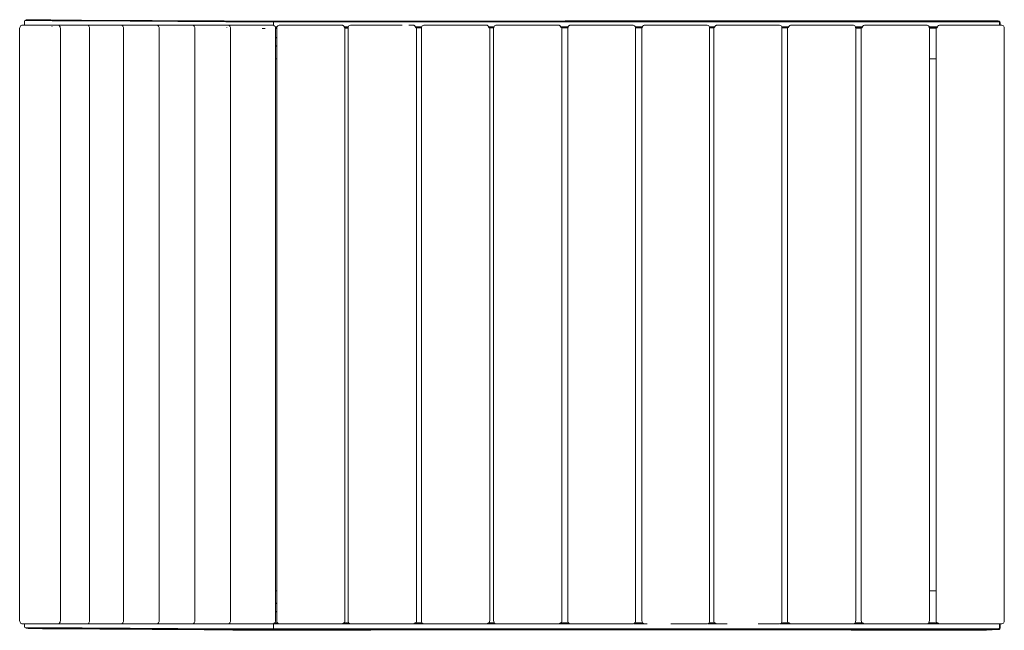
# Model space of a CAD drawing. Units: millimetres. Extents: x -17297 to -15836, y -2515 to -1609.
import ezdxf

# ---------------------------------------------------------------- set-up
doc = ezdxf.new("R2010")
doc.units = ezdxf.units.MM
doc.header["$MEASUREMENT"] = 0
doc.layers.add('Чертеж и Рисунок_Ном._пера__7', color=7, linetype='Continuous', lineweight=15)

msp = doc.modelspace()

# ---------------------------------------------------------------- linework, layer by layer
at = {"layer": 'Чертеж и Рисунок_Ном._пера__7', "color": 7, "linetype": 'Continuous', "lineweight": 15}
for points in [[(-17296.7, -1621.9), (-17296.5, -1620.5)], [(-17296.5, -1620.5), (-17296.1, -1619.4)], [(-17295.5, -1618.4), (-17296.1, -1619.4)], [(-17295.3, -1618.2), (-17295.5, -1618.4)], [(-17294.5, -1617.6), (-17295.3, -1618.2)], [(-17293.4, -1617.2), (-17294.5, -1617.6)], [(-17292.9, -1617), (-17293.4, -1617.2)], [(-17291.5, -1616.9), (-17292.9, -1617)], [(-17291.5, -1616.9), (-17277.7, -1616.9)], [(-17289.5, -1611.8), (-17288.9, -1610.2)], [(-17289.5, -1611.8), (-17289.5, -1616.1)], [(-17289.5, -1616.1), (-17289.2, -1616.9)], [(-17288.9, -1610.2), (-17287.1, -1609.3)], [(-17288.9, -1610.2), (-17248.3, -1610.5)], [(-17284.1, -1609), (-17287.1, -1609.3)], [(-17287.1, -1609.3), (-17249.1, -1609.5)], [(-17284.1, -1609), (-17250.6, -1609.2)], [(-17277.7, -1616.9), (-17241.5, -1616.9)], [(-17250.6, -1609.2), (-17206.3, -1609.5)], [(-17249.1, -1609.5), (-17204.9, -1609.8)], [(-17248.3, -1619.1), (-17249, -1619.2)], [(-17248.3, -1610.5), (-17204, -1610.8)], [(-17244.6, -1616.9), (-17234.3, -1616.9)], [(-17241.5, -1616.9), (-17240.1, -1617)], [(-17240.1, -1617), (-17239.6, -1617.2)], [(-17239.6, -1617.2), (-17238.5, -1617.6)], [(-17237.6, -1618.2), (-17238.5, -1617.6)], [(-17237.6, -1618.2), (-17237.4, -1618.4)], [(-17236.8, -1619.4), (-17237.4, -1618.4)], [(-17236.5, -1620.5), (-17236.8, -1619.4)], [(-17236.3, -1621.9), (-17236.5, -1620.5)], [(-17234.3, -1616.9), (-17198.1, -1616.9)], [(-17206.3, -1609.5), (-16993.2, -1610.7)], [(-17204.9, -1609.8), (-16991.9, -1611.1)], [(-17204, -1610.8), (-16991.1, -1612)], [(-17199.8, -1616.9), (-17191.2, -1616.9)], [(-17198.1, -1616.9), (-17196.7, -1617)], [(-17196.7, -1617), (-17196.1, -1617.2)], [(-17196.1, -1617.2), (-17195.1, -1617.6)], [(-17194.2, -1618.2), (-17195.1, -1617.6)], [(-17194.2, -1618.2), (-17194, -1618.4)], [(-17194, -1618.4), (-17193.4, -1619.4)], [(-17193, -1620.5), (-17193.4, -1619.4)], [(-17192.9, -1621.9), (-17193, -1620.5)], [(-17191.2, -1616.9), (-17147.9, -1616.9)], [(-17147.9, -1616.9), (-17146.6, -1617)], [(-17146.5, -1616.9), (-17147, -1617)], [(-17147, -1617), (-17147, -1617)], [(-17146.6, -1617), (-17145.9, -1617.2)], [(-17146.5, -1616.9), (-17138.3, -1616.9)], [(-17145.9, -1617.2), (-17144.9, -1617.6)], [(-17143.8, -1618.4), (-17144.9, -1617.6)], [(-17143.8, -1618.4), (-17143.2, -1619.4)], [(-17142.9, -1620.5), (-17143.2, -1619.4)], [(-17142.7, -1621.9), (-17142.9, -1620.5)], [(-17138.3, -1616.9), (-17095, -1616.9)], [(-17095, -1616.9), (-17093.6, -1617)], [(-17093.8, -1616.9), (-17093.9, -1617)], [(-17093.3, -1616.9), (-17093.8, -1616.9)], [(-17093.6, -1617), (-17093, -1617.2)], [(-17093.3, -1616.9), (-17085.4, -1616.9)], [(-17093, -1617.2), (-17092, -1617.6)], [(-17090.9, -1618.4), (-17092, -1617.6)], [(-17090.9, -1618.4), (-17090.3, -1619.4)], [(-17089.9, -1620.5), (-17090.3, -1619.4)], [(-17089.7, -1621.9), (-17089.9, -1620.5)], [(-17085.4, -1616.9), (-17042, -1616.9)], [(-17042, -1616.9), (-17040.7, -1617)], [(-17040.6, -1616.9), (-17040.8, -1617)], [(-17040.7, -1617), (-17040.1, -1617.2)], [(-17040.1, -1616.9), (-17040.6, -1616.9)], [(-17040.1, -1616.9), (-17032.4, -1616.9)], [(-17040.1, -1617.2), (-17039, -1617.6)], [(-17037.9, -1618.4), (-17039, -1617.6)], [(-17037.9, -1618.4), (-17037.3, -1619.4)], [(-17037, -1620.5), (-17037.3, -1619.4)], [(-17036.8, -1621.9), (-17037, -1620.5)], [(-17032.4, -1616.9), (-16989.1, -1616.9)], [(-16993.2, -1610.7), (-16921.5, -1611)], [(-16991.9, -1611.1), (-16920.8, -1611.3)], [(-16991.1, -1612), (-16920.4, -1612.3)], [(-16989.3, -1620.3), (-16989.4, -1620.4)], [(-16989.1, -1616.9), (-16987.8, -1617)], [(-16987.8, -1617), (-16987.1, -1617.2)], [(-16987.1, -1617.2), (-16986.1, -1617.6)], [(-16986.8, -1617.3), (-16986.7, -1617.2)], [(-16986.7, -1617.2), (-16986.3, -1617)], [(-16985.8, -1616.9), (-16986.3, -1617)], [(-16985, -1618.4), (-16986.1, -1617.6)], [(-16985.3, -1616.9), (-16985.8, -1616.9)], [(-16985.3, -1616.9), (-16979, -1616.9)], [(-16985, -1618.4), (-16984.4, -1619.4)], [(-16984, -1620.5), (-16984.4, -1619.4)], [(-16983.9, -1621.9), (-16984, -1620.5)], [(-16979, -1616.9), (-16922.6, -1616.9)], [(-16922.6, -1616.9), (-16921.5, -1617)], [(-16921.5, -1611), (-16810.9, -1611)], [(-16921.5, -1617), (-16920.6, -1617.2)], [(-16920.8, -1611.3), (-16811.1, -1611.3)], [(-16920.4, -1612.3), (-16920.8, -1611.3)], [(-16920.6, -1617.2), (-16919.7, -1617.6)], [(-16920.4, -1612.3), (-16811.2, -1612.2)], [(-16920.3, -1613.9), (-16920.4, -1612.3)], [(-16920.3, -1613.9), (-16920.3, -1617.3)], [(-16919.7, -1617.6), (-16919.1, -1617.9)], [(-16918.5, -1618.4), (-16919.1, -1617.9)], [(-16918.5, -1618.4), (-16918.2, -1618.7)], [(-16917.8, -1619.6), (-16918.2, -1618.7)], [(-16917.5, -1620.7), (-16917.8, -1619.6)], [(-16917.7, -1619.7), (-16914.9, -1619.7)], [(-16917.5, -1620.7), (-16915.1, -1620.7)], [(-16917.4, -1621.9), (-16917.5, -1620.7)], [(-16915.3, -1621.9), (-16915.1, -1620.3)], [(-16915.1, -1620.3), (-16914.7, -1619.1)], [(-16914, -1618.1), (-16914.7, -1619.1)], [(-16914, -1618.1), (-16913, -1617.4)], [(-16911.8, -1617), (-16913, -1617.4)], [(-16910.3, -1616.9), (-16911.8, -1617)], [(-16910.3, -1616.9), (-16820.5, -1616.9)], [(-16820, -1616.9), (-16820.5, -1616.9)], [(-16819.2, -1616.9), (-16820, -1616.9)], [(-16819.2, -1616.9), (-16818.5, -1617)], [(-16817.8, -1617.2), (-16818.5, -1617)], [(-16817.8, -1617.2), (-16817.2, -1617.4)], [(-16816.7, -1617.8), (-16817.2, -1617.4)], [(-16816.7, -1617.8), (-16816.3, -1618.1)], [(-16815.9, -1618.6), (-16816.3, -1618.1)], [(-16816.3, -1618.1), (-16816.3, -1618.1)], [(-16815.9, -1618.6), (-16815.6, -1619.1)], [(-16815.4, -1619.7), (-16815.6, -1619.1)], [(-16815.4, -1619.7), (-16815.4, -1619.7)], [(-16815.3, -1619.8), (-16815.4, -1619.7)], [(-16815.4, -1619.7), (-16811.2, -1619.7)], [(-16815.3, -1619.8), (-16815.1, -1620.3)], [(-16815.1, -1620.6), (-16815.1, -1620.3)], [(-16815.1, -1620.7), (-16815.1, -1620.6)], [(-16814.9, -1620.9), (-16815.1, -1620.7)], [(-16815.1, -1620.7), (-16811.1, -1620.7)], [(-16811.2, -1612.2), (-16488.1, -1612.1)], [(-16811.2, -1619.7), (-16809.1, -1619.7)], [(-16811.1, -1611.3), (-16488, -1611.1)], [(-16811.1, -1620.7), (-16809.4, -1620.7)], [(-16810.9, -1611), (-16487.9, -1610.8)], [(-16809.5, -1621.9), (-16809.4, -1620.4)], [(-16809.4, -1620.4), (-16809, -1619.2)], [(-16808.3, -1618.2), (-16809, -1619.2)], [(-16808.3, -1618.2), (-16807.2, -1617.4)], [(-16806, -1617), (-16807.2, -1617.4)], [(-16804.5, -1616.9), (-16806, -1617)], [(-16803.3, -1616.9), (-16804.5, -1616.9)], [(-16759.4, -1616.9), (-16803.3, -1616.9)], [(-16759.4, -1616.9), (-16729.6, -1616.9)], [(-16719.3, -1616.9), (-16714.4, -1616.9)], [(-16713.7, -1616.9), (-16714.4, -1616.9)], [(-16713.7, -1616.9), (-16712.9, -1617)], [(-16712.3, -1617.2), (-16712.9, -1617)], [(-16712.3, -1617.2), (-16711.7, -1617.4)], [(-16711.2, -1617.8), (-16711.7, -1617.4)], [(-16711.2, -1617.8), (-16710.8, -1618.1)], [(-16710.8, -1618.1), (-16710.7, -1618.1)], [(-16710.4, -1618.6), (-16710.7, -1618.1)], [(-16710.4, -1618.6), (-16710.4, -1618.6)], [(-16710.4, -1618.6), (-16710, -1619.1)], [(-16709.8, -1619.7), (-16710, -1619.1)], [(-16709.8, -1619.7), (-16700.4, -1619.6)], [(-16709.8, -1619.7), (-16709.8, -1619.7)], [(-16709.8, -1619.7), (-16709.7, -1620)], [(-16709.7, -1620), (-16709.5, -1620.3)], [(-16709.4, -1620.6), (-16709.5, -1620.3)], [(-16709.3, -1620.7), (-16709.4, -1620.6)], [(-16709.4, -1620.6), (-16700.7, -1620.6)], [(-16709.2, -1620.9), (-16709.3, -1620.7)], [(-16709.2, -1620.9), (-16709.2, -1620.9)], [(-16700.8, -1621.9), (-16700.6, -1620.4)], [(-16700.6, -1620.4), (-16700.2, -1619.2)], [(-16699.6, -1618.2), (-16700.2, -1619.2)], [(-16699.6, -1618.2), (-16698.5, -1617.4)], [(-16697.3, -1617), (-16698.5, -1617.4)], [(-16695.8, -1616.9), (-16697.3, -1617)], [(-16695.8, -1616.9), (-16606.8, -1616.9)], [(-16605.8, -1616.9), (-16606.8, -1616.9)], [(-16605, -1616.9), (-16605.8, -1616.9)], [(-16605, -1616.9), (-16604.3, -1617)], [(-16603.6, -1617.2), (-16604.3, -1617)], [(-16603.6, -1617.2), (-16603.1, -1617.4)], [(-16602.6, -1617.8), (-16603.1, -1617.4)], [(-16602.6, -1617.8), (-16602.3, -1618)], [(-16602.3, -1618), (-16602.1, -1618.1)], [(-16601.7, -1618.7), (-16602.1, -1618.1)], [(-16601.7, -1618.7), (-16601.5, -1619)], [(-16601.5, -1619), (-16601.4, -1619.1)], [(-16601.2, -1619.6), (-16601.4, -1619.1)], [(-16601.2, -1619.8), (-16601.2, -1619.6)], [(-16601.2, -1619.6), (-16593.4, -1619.6)], [(-16601.2, -1619.8), (-16600.9, -1620.2)], [(-16600.9, -1620.2), (-16600.9, -1620.3)], [(-16600.8, -1620.5), (-16600.9, -1620.3)], [(-16600.7, -1620.8), (-16600.8, -1620.5)], [(-16600.8, -1620.5), (-16593.7, -1620.5)], [(-16600.6, -1620.9), (-16600.7, -1620.8)], [(-16600.5, -1620.9), (-16600.6, -1620.9)], [(-16600.6, -1620.9), (-16593.7, -1620.9)], [(-16600.5, -1620.9), (-16599.7, -1620.9)], [(-16599.7, -1620.9), (-16599.7, -1620.9)], [(-16593.8, -1621.9), (-16593.7, -1620.4)], [(-16593.7, -1620.4), (-16593.2, -1619.2)], [(-16592.6, -1618.2), (-16593.2, -1619.2)], [(-16591.5, -1617.4), (-16592.6, -1618.2)], [(-16590.3, -1617), (-16591.5, -1617.4)], [(-16588.8, -1616.9), (-16590.3, -1617)], [(-16588.8, -1616.9), (-16499.8, -1616.9)], [(-16499, -1616.9), (-16499.8, -1616.9)], [(-16498, -1617), (-16499, -1616.9)], [(-16498, -1617), (-16497.5, -1617)], [(-16496.7, -1617.3), (-16497.5, -1617)], [(-16496.7, -1617.3), (-16496.2, -1617.4)], [(-16495.6, -1617.9), (-16496.2, -1617.4)], [(-16495.6, -1617.9), (-16495.5, -1617.9)], [(-16495.5, -1617.9), (-16495.3, -1618.1)], [(-16494.8, -1618.7), (-16495.3, -1618.1)], [(-16494.8, -1618.7), (-16494.5, -1619.1)], [(-16494.4, -1619.5), (-16494.5, -1619.1)], [(-16494.4, -1619.5), (-16494.4, -1619.5)], [(-16494.2, -1619.8), (-16494.4, -1619.5)], [(-16494.4, -1619.5), (-16488.1, -1619.5)], [(-16494.2, -1619.8), (-16494, -1620.3)], [(-16494, -1620.5), (-16494, -1620.3)], [(-16494, -1620.5), (-16494, -1620.5)], [(-16493.7, -1620.8), (-16494, -1620.5)], [(-16494, -1620.5), (-16488, -1620.5)], [(-16493.4, -1620.8), (-16493.7, -1620.8)], [(-16493.7, -1620.8), (-16487.9, -1620.8)], [(-16493.4, -1620.8), (-16492.7, -1620.8)], [(-16492.7, -1620.8), (-16492.7, -1620.8)], [(-16492.7, -1620.8), (-16492.6, -1620.8)], [(-16492.5, -1621.9), (-16492.6, -1620.8)], [(-16488.1, -1612.1), (-16269.3, -1612.1)], [(-16488.1, -1619.5), (-16483.2, -1619.5)], [(-16488, -1611.1), (-16269.3, -1611.1)], [(-16488, -1620.5), (-16483.5, -1620.5)], [(-16487.9, -1610.8), (-16269.4, -1610.8)], [(-16487.9, -1620.8), (-16483.5, -1620.8)], [(-16483.8, -1621.9), (-16483.7, -1620.8)], [(-16483.5, -1620.8), (-16483.7, -1620.8)], [(-16483.5, -1620.5), (-16483.4, -1620.3)], [(-16483.5, -1620.8), (-16483.5, -1620.5)], [(-16483.2, -1619.6), (-16483.4, -1620.3)], [(-16483.2, -1619.5), (-16483, -1619.1)], [(-16483.2, -1619.6), (-16483.2, -1619.5)], [(-16483.2, -1619.6), (-16483.2, -1619.6)], [(-16482.6, -1618.5), (-16483, -1619.1)], [(-16482.6, -1618.5), (-16482.3, -1618.1)], [(-16482.1, -1618), (-16482.3, -1618.1)], [(-16481.9, -1617.8), (-16482.1, -1617.9)], [(-16482.1, -1617.9), (-16482.1, -1618)], [(-16481.7, -1617.7), (-16481.9, -1617.8)], [(-16481.7, -1617.7), (-16481.3, -1617.4)], [(-16480.6, -1617.2), (-16481.3, -1617.4)], [(-16480.6, -1617.2), (-16480.1, -1617)], [(-16479.1, -1616.9), (-16480.1, -1617)], [(-16479.1, -1616.9), (-16478.6, -1616.9)], [(-16478.6, -1616.9), (-16478.4, -1616.9)], [(-16478.4, -1616.9), (-16388.5, -1616.9)], [(-16388.5, -1616.9), (-16386.9, -1617)], [(-16386.9, -1617), (-16385.7, -1617.4)], [(-16384.7, -1618.1), (-16385.7, -1617.4)], [(-16384.7, -1618.1), (-16384, -1619.1)], [(-16383.6, -1620.3), (-16384, -1619.1)], [(-16383.9, -1619.5), (-16373.2, -1619.5)], [(-16383.5, -1621.9), (-16383.6, -1620.3)], [(-16383.6, -1620.5), (-16373.5, -1620.5)], [(-16383.6, -1620.8), (-16373.5, -1620.8)], [(-16373.8, -1621.9), (-16373.7, -1620.8)], [(-16373.7, -1620.8), (-16373.7, -1620.8)], [(-16373.5, -1620.8), (-16373.7, -1620.8)], [(-16373.3, -1620), (-16373.5, -1620.3)], [(-16373.5, -1620.5), (-16373.5, -1620.3)], [(-16373.5, -1620.7), (-16373.5, -1620.5)], [(-16373.5, -1620.8), (-16373.5, -1620.7)], [(-16373.2, -1619.5), (-16373.3, -1620)], [(-16373.2, -1619.5), (-16373, -1619.1)], [(-16372.8, -1618.8), (-16373, -1619.1)], [(-16372.6, -1618.5), (-16372.8, -1618.8)], [(-16372.6, -1618.5), (-16372.3, -1618.1)], [(-16372.1, -1617.9), (-16372.3, -1618.1)], [(-16371.7, -1617.7), (-16372.1, -1617.9)], [(-16371.7, -1617.7), (-16371.3, -1617.4)], [(-16370.5, -1617.1), (-16371.3, -1617.4)], [(-16370.5, -1617.1), (-16370.1, -1617)], [(-16369.1, -1616.9), (-16370.1, -1617)], [(-16369.1, -1616.9), (-16368.6, -1616.9)], [(-16368.6, -1616.9), (-16368.5, -1616.9)], [(-16368.5, -1616.9), (-16278.5, -1616.9)], [(-16278.5, -1616.9), (-16277, -1617)], [(-16277, -1617), (-16275.7, -1617.4)], [(-16274.7, -1618.1), (-16275.7, -1617.4)], [(-16274.7, -1618.1), (-16274, -1619.1)], [(-16273.6, -1620.3), (-16274, -1619.1)], [(-16273.9, -1619.5), (-16269.3, -1619.5)], [(-16273.5, -1621.9), (-16273.6, -1620.3)], [(-16273.6, -1620.5), (-16269.3, -1620.5)], [(-16273.6, -1620.8), (-16269.4, -1620.8)], [(-15845.4, -1610.9), (-16269.4, -1610.8)], [(-16269.4, -1620.8), (-16266.3, -1620.8)], [(-16269.3, -1611.1), (-15845.3, -1611.2)], [(-16269.3, -1612.1), (-15845.2, -1612.2)], [(-16269.3, -1619.5), (-16265.7, -1619.5)], [(-16269.3, -1620.5), (-16266.1, -1620.5)], [(-16267.2, -1621.9), (-16267.1, -1620.8)], [(-16267.2, -1621.9), (-16267.1, -1620.8)], [(-16266.3, -1620.8), (-16267.1, -1620.8)], [(-16266.3, -1620.8), (-16266.1, -1620.5)], [(-16266.1, -1620.5), (-16266, -1620.3)], [(-16265.7, -1619.5), (-16266, -1620.3)], [(-16265.7, -1619.5), (-16265.5, -1619.1)], [(-16265.7, -1619.5), (-16265.7, -1619.5)], [(-16265, -1618.4), (-16265.5, -1619.1)], [(-16265, -1618.4), (-16264.8, -1618.1)], [(-16264.6, -1618), (-16264.8, -1618.1)], [(-16264.6, -1617.9), (-16264.6, -1618)], [(-16264.5, -1617.9), (-16264.6, -1617.9)], [(-16264.1, -1617.6), (-16264.5, -1617.9)], [(-16264.1, -1617.6), (-16263.9, -1617.4)], [(-16263, -1617.1), (-16263.9, -1617.4)], [(-16263, -1617.1), (-16262.6, -1617)], [(-16261.5, -1616.9), (-16262.6, -1617)], [(-16261.5, -1616.9), (-16261.1, -1616.9)], [(-16261.1, -1616.9), (-16260.6, -1616.9)], [(-16260.6, -1616.9), (-16171.2, -1616.9)], [(-16171.2, -1616.9), (-16169.6, -1617)], [(-16169.6, -1617), (-16168.4, -1617.4)], [(-16167.4, -1618.1), (-16168.4, -1617.4)], [(-16167.4, -1618.1), (-16167.4, -1618.2)], [(-16167.4, -1618.2), (-16166.7, -1619.1)], [(-16166.3, -1620.3), (-16166.7, -1619.1)], [(-16166.6, -1619.6), (-16156.2, -1619.6)], [(-16166.3, -1620.8), (-16166.3, -1620.3)], [(-16166.2, -1621.9), (-16166.3, -1620.4)], [(-16166.3, -1620.5), (-16156.6, -1620.5)], [(-16166.3, -1620.8), (-16156.8, -1620.8)], [(-16157.9, -1621.9), (-16157.8, -1620.9)], [(-16157.9, -1621.9), (-16157.8, -1620.9)], [(-16156.8, -1620.8), (-16157.8, -1620.9)], [(-16156.8, -1620.8), (-16156.7, -1620.6)], [(-16156.7, -1620.6), (-16156.6, -1620.5)], [(-16156.4, -1619.8), (-16156.6, -1620.3)], [(-16156.6, -1620.5), (-16156.6, -1620.3)], [(-16156.2, -1619.6), (-16156.4, -1619.8)], [(-16156.2, -1619.4), (-16156.1, -1619.1)], [(-16156.2, -1619.4), (-16156.2, -1619.6)], [(-16155.6, -1618.4), (-16156.1, -1619.1)], [(-16155.5, -1618.3), (-16155.6, -1618.4)], [(-16155.5, -1618.3), (-16155.4, -1618.1)], [(-16155.2, -1618), (-16155.4, -1618.1)], [(-16154.6, -1617.6), (-16155.2, -1618)], [(-16154.6, -1617.6), (-16154.4, -1617.4)], [(-16153.4, -1617.1), (-16154.4, -1617.4)], [(-16153.4, -1617.1), (-16153.1, -1617)], [(-16152, -1616.9), (-16153.1, -1617)], [(-16152, -1616.9), (-16151.6, -1616.9)], [(-16151.6, -1616.9), (-16151.3, -1616.9)], [(-16151.3, -1616.9), (-16061.8, -1616.9)], [(-16061.8, -1616.9), (-16060.3, -1617)], [(-16060.3, -1617), (-16059, -1617.4)], [(-16058.1, -1618.1), (-16059, -1617.4)], [(-16058.1, -1618.1), (-16058, -1618.2)], [(-16058, -1618.2), (-16057.4, -1619.1)], [(-16057, -1620.3), (-16057.4, -1619.1)], [(-16057.2, -1619.6), (-16046.8, -1619.6)], [(-16056.9, -1620.8), (-16057, -1620.3)], [(-16056.8, -1621.9), (-16057, -1620.4)], [(-16057, -1620.5), (-16047.2, -1620.5)], [(-16056.9, -1620.9), (-16047.4, -1620.9)], [(-16048, -1620.9), (-16048.4, -1620.9)], [(-16047.4, -1620.9), (-16048, -1620.9)], [(-16047.4, -1620.9), (-16047.3, -1620.7)], [(-16047.3, -1620.7), (-16047.2, -1620.5)], [(-16047.2, -1620.5), (-16047.1, -1620.3)], [(-16047, -1620.1), (-16047.1, -1620.3)], [(-16046.8, -1619.6), (-16047, -1620.1)], [(-16046.7, -1619.3), (-16046.8, -1619.6)], [(-16046.7, -1619.3), (-16046.6, -1619.1)], [(-16046.4, -1618.8), (-16046.6, -1619.1)], [(-16046, -1618.3), (-16046.4, -1618.8)], [(-16046, -1618.3), (-16045.9, -1618.1)], [(-16045.7, -1618), (-16045.9, -1618.1)], [(-16045.1, -1617.5), (-16045.7, -1618)], [(-16045.1, -1617.5), (-16044.9, -1617.4)], [(-16043.9, -1617.1), (-16044.9, -1617.4)], [(-16043.9, -1617.1), (-16043.7, -1617)], [(-16042.4, -1616.9), (-16043.7, -1617)], [(-16042.4, -1616.9), (-16042.2, -1616.9)], [(-16042.2, -1616.9), (-16041.9, -1616.9)], [(-16041.9, -1616.9), (-15952.5, -1616.9)], [(-15952.5, -1616.9), (-15950.9, -1617)], [(-15950.9, -1617), (-15949.7, -1617.4)], [(-15948.7, -1618.1), (-15949.7, -1617.4)], [(-15948.7, -1618.1), (-15948.7, -1618.2)], [(-15948.7, -1618.2), (-15948, -1619.1)], [(-15947.6, -1620.3), (-15948, -1619.1)], [(-15947.9, -1619.6), (-15935.6, -1619.6)], [(-15947.6, -1620.8), (-15947.6, -1620.3)], [(-15947.5, -1621.9), (-15947.6, -1620.4)], [(-15947.6, -1620.6), (-15936, -1620.6)], [(-15936, -1620.6), (-15936.2, -1620.8)], [(-15936.2, -1620.8), (-15936.2, -1620.9)], [(-15936, -1620.4), (-15935.9, -1620.3)], [(-15936, -1620.6), (-15936, -1620.4)], [(-15936, -1620.6), (-15936, -1620.6)], [(-15935.6, -1619.6), (-15935.9, -1620.3)], [(-15935.5, -1619.3), (-15935.6, -1619.6)], [(-15935.5, -1619.2), (-15935.4, -1619.1)], [(-15935.5, -1619.2), (-15935.5, -1619.3)], [(-15934.8, -1618.2), (-15935.4, -1619.1)], [(-15934.8, -1618.2), (-15934.7, -1618.1)], [(-15934.6, -1618), (-15934.7, -1618.1)], [(-15933.8, -1617.5), (-15934.6, -1618)], [(-15932.6, -1617), (-15933.8, -1617.4)], [(-15933.8, -1617.5), (-15933.8, -1617.4)], [(-15932.6, -1617), (-15932.5, -1617)], [(-15931.1, -1616.9), (-15932.5, -1617)], [(-15931.1, -1616.9), (-15931, -1616.9)], [(-15931, -1616.9), (-15930.9, -1616.9)], [(-15930.9, -1616.9), (-15841.4, -1616.9)], [(-15845.4, -1610.9), (-15843.8, -1611.2)], [(-15845.3, -1611.2), (-15844.4, -1611.2)], [(-15845.2, -1612.2), (-15843.9, -1612.2)], [(-15844.4, -1611.2), (-15843.9, -1611.2)], [(-15843.8, -1611.2), (-15843.9, -1611.2)], [(-15843.9, -1612.2), (-15843.1, -1612.2)], [(-15843.7, -1613.8), (-15843.9, -1612.2)], [(-15843.8, -1611.2), (-15842.9, -1612.2)], [(-15843.7, -1613.8), (-15843.7, -1616.9)], [(-15842.9, -1612.2), (-15843.1, -1612.2)], [(-15842.8, -1613.8), (-15843.1, -1612.2)], [(-15842.6, -1613.8), (-15842.9, -1612.2)], [(-15842.8, -1613.8), (-15842.8, -1616.9)], [(-15842.6, -1613.8), (-15842.6, -1616.9)], [(-15841.4, -1616.9), (-15839.9, -1617)], [(-15839.9, -1617), (-15838.6, -1617.4)], [(-15837.7, -1618.1), (-15838.6, -1617.4)], [(-15837.7, -1618.1), (-15837.6, -1618.2)], [(-15837, -1619.1), (-15837.6, -1618.2)], [(-15836.6, -1620.3), (-15837, -1619.1)], [(-15836.5, -1620.8), (-15836.6, -1620.3)], [(-15836.6, -1620.4), (-15836.4, -1621.9)], [(-17296.7, -1621.9), (-17296.7, -2500.8)], [(-17236.3, -2500.8), (-17236.3, -1621.9)], [(-17192.9, -2500.8), (-17192.9, -1621.9)], [(-17142.7, -2500.8), (-17142.7, -1621.9)], [(-17089.7, -2500.8), (-17089.7, -1621.9)], [(-17036.8, -2500.8), (-17036.8, -1621.9)], [(-16983.9, -2500.8), (-16983.9, -1621.9)], [(-16932.4, -1621.9), (-16937.1, -1621.9)], [(-16917.4, -1621), (-16915.2, -1621)], [(-16917.4, -1621.9), (-16915.3, -1621.9)], [(-16917.4, -2500.8), (-16917.4, -1621.9)], [(-16917.4, -1634.9), (-16917.1, -1635.1)], [(-16917.1, -1635.1), (-16916.5, -1635.4)], [(-16916.5, -1635.4), (-16915.8, -1636)], [(-16915.3, -2500.8), (-16915.3, -1621.9)], [(-16814.9, -1620.9), (-16814.9, -1621)], [(-16814.9, -1621), (-16814.6, -1621)], [(-16814.9, -1621), (-16814.9, -1621)], [(-16814.9, -1621), (-16810.9, -1621)], [(-16814.5, -1621.9), (-16814.6, -1621)], [(-16809.5, -1621.7), (-16814.5, -1621.7)], [(-16814.5, -2500.8), (-16814.5, -1621.9)], [(-16810.9, -1621), (-16809.4, -1621)], [(-16809.5, -2500.8), (-16809.5, -1621.9)], [(-16709.2, -1620.9), (-16708.4, -1620.9)], [(-16709.2, -1620.9), (-16700.7, -1620.9)], [(-16708.4, -1620.9), (-16708.4, -1620.9)], [(-16708.4, -1620.9), (-16708.3, -1621)], [(-16708.2, -1621.9), (-16708.3, -1621)], [(-16700.8, -1621.3), (-16708.3, -1621.3)], [(-16708.2, -2500.8), (-16708.2, -1621.9)], [(-16700.8, -2500.8), (-16700.8, -1621.9)], [(-16599.7, -1620.9), (-16599.6, -1620.9)], [(-16599.5, -1621.9), (-16599.6, -1620.9)], [(-16593.7, -1621.1), (-16599.6, -1621.1)], [(-16599.5, -2500.8), (-16599.5, -1621.9)], [(-16593.8, -2500.8), (-16593.8, -1621.9)], [(-16483.7, -1621), (-16492.6, -1621)], [(-16492.5, -2500.8), (-16492.5, -1621.9)], [(-16483.8, -1621.9), (-16483.8, -2500.8)], [(-16373.7, -1621), (-16383.5, -1621)], [(-16383.5, -1621.9), (-16383.5, -2500.8)], [(-16373.8, -1621.9), (-16373.8, -2500.8)], [(-16267.1, -1621), (-16273.6, -1621)], [(-16273.5, -1839.1), (-16273.5, -1621.9)], [(-16267.2, -1621.9), (-16267.2, -2500.8)], [(-16157.8, -1621), (-16166.3, -1621)], [(-16166.2, -1621.9), (-16166.2, -2500.8)], [(-16157.9, -1621.9), (-16157.9, -2500.8)], [(-16051.3, -1621.7), (-16056.8, -1621.6)], [(-16056.8, -1621.9), (-16056.8, -2500.8)], [(-16048.5, -1621.7), (-16051.3, -1621.7)], [(-16048.5, -1621.9), (-16048.4, -1620.9)], [(-16048.5, -1621.9), (-16048.4, -1620.9)], [(-16048.5, -1621.9), (-16048.5, -2500.8)], [(-15947.6, -1620.9), (-15936.2, -1620.9)], [(-15947.5, -1621.8), (-15941.7, -1621.8)], [(-15947.5, -1621.9), (-15947.5, -2500.8)], [(-15937.5, -1621.8), (-15941.7, -1621.8)], [(-15937.4, -1620.9), (-15937.5, -1621.9)], [(-15937.5, -1621.9), (-15937.4, -1620.9)], [(-15937.5, -1621.9), (-15937.5, -2500.8)], [(-15937.3, -1620.9), (-15937.4, -1620.9)], [(-15937.3, -1620.9), (-15937.3, -1620.9)], [(-15936.5, -1620.9), (-15937.3, -1620.9)], [(-15936.3, -1620.9), (-15936.5, -1620.9)], [(-15936.3, -1620.9), (-15936.2, -1620.9)], [(-15836.4, -1621.9), (-15836.4, -2500.8)], [(-16917.4, -1648.9), (-16916.5, -1648.5)], [(-16916.1, -1648.1), (-16916.5, -1648.5)], [(-16915.4, -1647.5), (-16916.1, -1648.1)], [(-16915.8, -1636), (-16915.4, -1636.4)], [(-16915.4, -1636.4), (-16915.3, -1636.5)], [(-16915.3, -1647.4), (-16915.4, -1647.5)], [(-16917.4, -1667.2), (-16915.3, -1667.2)], [(-16917.4, -1667.2), (-16915.3, -1667.2)], [(-15947.5, -1667.2), (-15937.5, -1667.2)], [(-15947.5, -1667.2), (-15937.5, -1667.2)], [(-16273.5, -2061.4), (-16273.5, -1839.1)], [(-16273.5, -2283.6), (-16273.5, -2061.4)], [(-16273.5, -2283.6), (-16273.5, -2500.8)], [(-16917.4, -2456.6), (-16915.3, -2456.6)], [(-16917.4, -2456.6), (-16915.3, -2456.6)], [(-15947.5, -2456.6), (-15937.5, -2456.6)], [(-15947.5, -2456.6), (-15937.5, -2456.6)], [(-16917.4, -2474.4), (-16917.1, -2474.5)], [(-16917.1, -2474.5), (-16916.5, -2474.8)], [(-16916.5, -2474.8), (-16915.8, -2475.4)], [(-16915.8, -2475.4), (-16915.4, -2475.8)], [(-16915.4, -2475.8), (-16915.3, -2475.9)], [(-16917.4, -2488.4), (-16916.5, -2487.9)], [(-16916.1, -2487.5), (-16916.5, -2487.9)], [(-16915.4, -2486.9), (-16916.1, -2487.5)], [(-16915.3, -2486.8), (-16915.4, -2486.9)], [(-17296.5, -2502.2), (-17296.7, -2500.8)], [(-17296.5, -2502.2), (-17296.1, -2503.3)], [(-17295.5, -2504.3), (-17296.1, -2503.3)], [(-17295.3, -2504.5), (-17295.5, -2504.3)], [(-17294.5, -2505.2), (-17295.3, -2504.5)], [(-17293.4, -2505.5), (-17294.5, -2505.2)], [(-17293.4, -2505.5), (-17292.9, -2505.7)], [(-17291.5, -2505.8), (-17292.9, -2505.7)], [(-17291.5, -2505.8), (-17277.7, -2505.8)], [(-17289.5, -2505.7), (-17289.5, -2509.4)], [(-17289.5, -2509.4), (-17288.9, -2511)], [(-17288.9, -2511), (-17248.3, -2511.3)], [(-17288.9, -2511), (-17287.1, -2512)], [(-17245.8, -2505.8), (-17277.7, -2505.8)], [(-17248.3, -2511.3), (-17204, -2511.6)], [(-17245.8, -2505.8), (-17241.5, -2505.8)], [(-17244.5, -2505.8), (-17244.5, -2505.8)], [(-17244.5, -2505.8), (-17234.3, -2505.8)], [(-17241.5, -2505.8), (-17240.1, -2505.7)], [(-17239.6, -2505.5), (-17240.1, -2505.7)], [(-17239.6, -2505.5), (-17238.5, -2505.2)], [(-17237.6, -2504.5), (-17238.5, -2505.2)], [(-17237.6, -2504.5), (-17237.4, -2504.3)], [(-17236.8, -2503.3), (-17237.4, -2504.3)], [(-17236.5, -2502.2), (-17236.8, -2503.3)], [(-17236.5, -2502.2), (-17236.3, -2500.8)], [(-17202.4, -2505.8), (-17234.3, -2505.8)], [(-17204, -2511.6), (-16991.1, -2512.8)], [(-17202.4, -2505.8), (-17198.1, -2505.8)], [(-17199.7, -2505.8), (-17199.8, -2505.8)], [(-17199.7, -2505.8), (-17191.2, -2505.8)], [(-17198.1, -2505.8), (-17196.7, -2505.7)], [(-17196.7, -2505.7), (-17196.1, -2505.5)], [(-17196.1, -2505.5), (-17195.1, -2505.2)], [(-17194.2, -2504.5), (-17195.1, -2505.2)], [(-17194.2, -2504.5), (-17194, -2504.3)], [(-17194, -2504.3), (-17193.4, -2503.3)], [(-17193, -2502.2), (-17193.4, -2503.3)], [(-17192.9, -2500.8), (-17193, -2502.2)], [(-17147.9, -2505.8), (-17191.2, -2505.8)], [(-17147.9, -2505.8), (-17146.6, -2505.7)], [(-17147.1, -2505.8), (-17146.9, -2505.8)], [(-17146.9, -2505.8), (-17146.6, -2505.8)], [(-17146.6, -2505.7), (-17145.9, -2505.5)], [(-17146.6, -2505.8), (-17138.3, -2505.8)], [(-17145.9, -2505.5), (-17144.9, -2505.2)], [(-17143.8, -2504.3), (-17144.9, -2505.2)], [(-17143.8, -2504.3), (-17143.2, -2503.3)], [(-17142.9, -2502.2), (-17143.2, -2503.3)], [(-17142.7, -2500.8), (-17142.9, -2502.2)], [(-17115.3, -2505.8), (-17138.3, -2505.8)], [(-17115.3, -2505.8), (-17123.5, -2505.8)], [(-17111.1, -2505.8), (-17123.1, -2505.8)], [(-17102.5, -2505.8), (-17111.1, -2505.8)], [(-17103.1, -2505.8), (-17095, -2505.8)], [(-17095, -2505.8), (-17093.6, -2505.7)], [(-17094, -2505.7), (-17093.7, -2505.8)], [(-17093.7, -2505.8), (-17093.4, -2505.8)], [(-17093.6, -2505.7), (-17093, -2505.5)], [(-17093.4, -2505.8), (-17085.4, -2505.8)], [(-17093, -2505.5), (-17092, -2505.2)], [(-17090.9, -2504.3), (-17092, -2505.2)], [(-17090.9, -2504.3), (-17090.3, -2503.3)], [(-17089.9, -2502.2), (-17090.3, -2503.3)], [(-17089.7, -2500.8), (-17089.9, -2502.2)], [(-17042, -2505.8), (-17085.4, -2505.8)], [(-17042, -2505.8), (-17040.7, -2505.7)], [(-17040.6, -2505.8), (-17040.9, -2505.7)], [(-17040.7, -2505.7), (-17040.1, -2505.5)], [(-17040.3, -2505.8), (-17040.6, -2505.8)], [(-17040.3, -2505.8), (-17032.4, -2505.8)], [(-17040.1, -2505.5), (-17039, -2505.2)], [(-17037.9, -2504.3), (-17039, -2505.2)], [(-17037.9, -2504.3), (-17037.3, -2503.3)], [(-17037, -2502.2), (-17037.3, -2503.3)], [(-17036.8, -2500.8), (-17037, -2502.2)], [(-17024.5, -2505.8), (-17032.4, -2505.8)], [(-17024.5, -2505.8), (-16989.1, -2505.8)], [(-16989.1, -2505.8), (-16987.8, -2505.7)], [(-16987.8, -2505.7), (-16987.1, -2505.5)], [(-16987.1, -2505.5), (-16986.1, -2505.2)], [(-16987, -2505.5), (-16986.9, -2505.5)], [(-16986.9, -2505.5), (-16986.5, -2505.7)], [(-16986.5, -2505.7), (-16985.9, -2505.8)], [(-16985, -2504.3), (-16986.1, -2505.2)], [(-16985.9, -2505.8), (-16985.5, -2505.8)], [(-16985.5, -2505.8), (-16979, -2505.8)], [(-16985, -2504.3), (-16984.4, -2503.3)], [(-16984, -2502.2), (-16984.4, -2503.3)], [(-16983.9, -2500.8), (-16984, -2502.2)], [(-16968.7, -2505.8), (-16979, -2505.8)], [(-16968.7, -2505.8), (-16922.6, -2505.8)], [(-16922.6, -2505.8), (-16921.5, -2505.7)], [(-16920.6, -2505.5), (-16921.5, -2505.7)], [(-16920.9, -2505.6), (-16920.4, -2505.6)], [(-16920.6, -2505.5), (-16919.7, -2505.2)], [(-16920.4, -2505.6), (-16920.5, -2505.5)], [(-16920.4, -2505.6), (-16912.1, -2505.6)], [(-16920.3, -2507.2), (-16920.4, -2505.6)], [(-16920.3, -2511.5), (-16920.4, -2513.1)], [(-16920.3, -2507.2), (-16920.3, -2511.5)], [(-16919.7, -2505.2), (-16919.1, -2504.8)], [(-16918.5, -2504.3), (-16919.1, -2504.8)], [(-16918.9, -2504.6), (-16913.9, -2504.6)], [(-16918.6, -2504.3), (-16914.2, -2504.3)], [(-16918.5, -2504.3), (-16918.2, -2504)], [(-16917.8, -2503.1), (-16918.2, -2504)], [(-16917.5, -2502), (-16917.8, -2503.1)], [(-16917.5, -2502), (-16917.4, -2500.8)], [(-16915.3, -2500.8), (-16915.1, -2502.4)], [(-16915.1, -2502.4), (-16914.7, -2503.6)], [(-16914, -2504.6), (-16914.7, -2503.6)], [(-16914, -2504.6), (-16913, -2505.3)], [(-16911.8, -2505.7), (-16913, -2505.3)], [(-16910.3, -2505.8), (-16911.8, -2505.7)], [(-16820.5, -2505.8), (-16910.3, -2505.8)], [(-16820, -2505.8), (-16820.5, -2505.8)], [(-16819.3, -2505.8), (-16820, -2505.8)], [(-16819.3, -2505.8), (-16818.5, -2505.7)], [(-16818, -2505.6), (-16818.5, -2505.7)], [(-16817.9, -2505.5), (-16818, -2505.6)], [(-16818, -2505.6), (-16811.2, -2505.6)], [(-16817.9, -2505.5), (-16817.2, -2505.3)], [(-16817.9, -2505.5), (-16817.9, -2505.5)], [(-16816.7, -2504.9), (-16817.2, -2505.3)], [(-16816.7, -2504.9), (-16816.2, -2504.6)], [(-16815.9, -2504.3), (-16816.2, -2504.6)], [(-16816.2, -2504.6), (-16816.2, -2504.6)], [(-16816.2, -2504.6), (-16816.2, -2504.6)], [(-16816.2, -2504.6), (-16811.1, -2504.6)], [(-16815.9, -2504.3), (-16810.9, -2504.3)], [(-16815.5, -2504.3), (-16815, -2503.6)], [(-16814.6, -2502.4), (-16815, -2503.6)], [(-16814.5, -2500.8), (-16814.6, -2502.4)], [(-16811.2, -2505.6), (-16806.4, -2505.6)], [(-16811.1, -2504.6), (-16808.2, -2504.6)], [(-16810.9, -2504.3), (-16808.5, -2504.3)], [(-16809.5, -2500.8), (-16809.4, -2502.3)], [(-16809.4, -2502.3), (-16809, -2503.5)], [(-16808.3, -2504.5), (-16809, -2503.5)], [(-16808.3, -2504.5), (-16807.2, -2505.3)], [(-16806, -2505.7), (-16807.2, -2505.3)], [(-16804.5, -2505.8), (-16806, -2505.7)], [(-16715.5, -2505.8), (-16804.5, -2505.8)], [(-16714.4, -2505.8), (-16715.5, -2505.8)], [(-16713.6, -2505.8), (-16714.4, -2505.8)], [(-16713.6, -2505.8), (-16712.9, -2505.7)], [(-16712.3, -2505.5), (-16712.9, -2505.7)], [(-16712.3, -2505.5), (-16711.6, -2505.3)], [(-16712.3, -2505.5), (-16712.3, -2505.5)], [(-16712.3, -2505.5), (-16697.9, -2505.5)], [(-16711, -2504.9), (-16711.6, -2505.3)], [(-16711, -2504.9), (-16710.9, -2504.9)], [(-16710.9, -2504.9), (-16710.5, -2504.6)], [(-16710.2, -2504.3), (-16710.5, -2504.6)], [(-16710.5, -2504.6), (-16710.5, -2504.6)], [(-16710.5, -2504.6), (-16699.6, -2504.6)], [(-16710.1, -2504.2), (-16710.2, -2504.3)], [(-16710.1, -2504.2), (-16699.8, -2504.2)], [(-16709.3, -2504.2), (-16708.8, -2503.5)], [(-16708.4, -2502.3), (-16708.8, -2503.5)], [(-16708.2, -2500.8), (-16708.4, -2502.3)], [(-16700.8, -2500.8), (-16700.6, -2502.3)], [(-16700.6, -2502.3), (-16700.2, -2503.5)], [(-16699.6, -2504.5), (-16700.2, -2503.5)], [(-16699.6, -2504.5), (-16698.5, -2505.3)], [(-16697.3, -2505.7), (-16698.5, -2505.3)], [(-16695.8, -2505.8), (-16697.3, -2505.7)], [(-16606.8, -2505.8), (-16695.8, -2505.8)], [(-16605.8, -2505.8), (-16606.8, -2505.8)], [(-16605.1, -2505.8), (-16605.8, -2505.8)], [(-16605.1, -2505.8), (-16604.3, -2505.7)], [(-16603.7, -2505.5), (-16604.3, -2505.7)], [(-16603.7, -2505.5), (-16603.5, -2505.4)], [(-16603.5, -2505.4), (-16603, -2505.3)], [(-16603.5, -2505.4), (-16591.1, -2505.4)], [(-16602.7, -2505.1), (-16603, -2505.3)], [(-16602.5, -2505), (-16602.7, -2505.1)], [(-16602.5, -2505), (-16602, -2504.6)], [(-16601.9, -2504.5), (-16602, -2504.6)], [(-16601.7, -2504.4), (-16601.9, -2504.5)], [(-16601.9, -2504.5), (-16592.6, -2504.5)], [(-16601.4, -2504.2), (-16601.7, -2504.4)], [(-16601.4, -2504.2), (-16592.8, -2504.2)], [(-16600.5, -2504.2), (-16600.1, -2503.5)], [(-16599.7, -2502.3), (-16600.1, -2503.5)], [(-16599.5, -2500.8), (-16599.7, -2502.3)], [(-16593.7, -2502.3), (-16593.8, -2500.8)], [(-16593.7, -2502.3), (-16593.2, -2503.5)], [(-16592.6, -2504.5), (-16593.2, -2503.5)], [(-16591.5, -2505.3), (-16592.6, -2504.5)], [(-16590.3, -2505.7), (-16591.5, -2505.3)], [(-16588.8, -2505.8), (-16590.3, -2505.7)], [(-16499.8, -2505.8), (-16588.8, -2505.8)], [(-16498.9, -2505.8), (-16499.8, -2505.8)], [(-16498.3, -2505.8), (-16498.9, -2505.8)], [(-16498.3, -2505.8), (-16497.4, -2505.7)], [(-16496.9, -2505.5), (-16497.4, -2505.7)], [(-16496.9, -2505.5), (-16496.5, -2505.4)], [(-16496.5, -2505.4), (-16496.4, -2505.4)], [(-16496.5, -2505.4), (-16488.1, -2505.4)], [(-16496.4, -2505.4), (-16496.2, -2505.3)], [(-16495.7, -2505), (-16496.2, -2505.3)], [(-16495.7, -2505), (-16495.1, -2504.6)], [(-16495, -2504.4), (-16495.1, -2504.6)], [(-16495, -2504.4), (-16488, -2504.4)], [(-16494.5, -2504.1), (-16494.9, -2504.4)], [(-16494.5, -2504.1), (-16487.9, -2504.1)], [(-16493.5, -2504.1), (-16493.1, -2503.5)], [(-16492.7, -2502.3), (-16493.1, -2503.5)], [(-16492.7, -2502.3), (-16492.5, -2500.8)], [(-16488.1, -2505.4), (-16481.1, -2505.4)], [(-16488, -2504.4), (-16482.4, -2504.4)], [(-16487.9, -2504.1), (-16482.7, -2504.1)], [(-16483.8, -2500.8), (-16483.6, -2502.4)], [(-16483.6, -2502.4), (-16483.2, -2503.6)], [(-16482.8, -2504.1), (-16483.2, -2503.6)], [(-16482.7, -2504.2), (-16482.7, -2504.1)], [(-16482.7, -2504.2), (-16482.4, -2504.4)], [(-16482.4, -2504.4), (-16482.4, -2504.5)], [(-16482.4, -2504.5), (-16482.3, -2504.6)], [(-16481.9, -2504.9), (-16482.3, -2504.6)], [(-16481.9, -2504.9), (-16481.3, -2505.3)], [(-16481.1, -2505.4), (-16481.3, -2505.3)], [(-16480.9, -2505.4), (-16481.1, -2505.4)], [(-16480.8, -2505.5), (-16480.9, -2505.4)], [(-16480.8, -2505.5), (-16480.1, -2505.7)], [(-16479.5, -2505.8), (-16480.1, -2505.7)], [(-16479.5, -2505.8), (-16478.6, -2505.8)], [(-16478.6, -2505.8), (-16478.4, -2505.8)], [(-16431, -2505.8), (-16478.4, -2505.8)], [(-16431, -2505.8), (-16388.5, -2505.8)], [(-16388.5, -2505.8), (-16386.9, -2505.7)], [(-16386.9, -2505.7), (-16385.7, -2505.3)], [(-16385.9, -2505.4), (-16371.1, -2505.4)], [(-16384.7, -2504.6), (-16385.7, -2505.3)], [(-16384.7, -2504.6), (-16384, -2503.6)], [(-16384.6, -2504.4), (-16372.5, -2504.4)], [(-16384.4, -2504.1), (-16372.7, -2504.1)], [(-16383.6, -2502.4), (-16384, -2503.6)], [(-16383.5, -2500.8), (-16383.6, -2502.4)], [(-16373.8, -2500.8), (-16373.6, -2502.4)], [(-16373.6, -2502.4), (-16373.2, -2503.6)], [(-16372.9, -2504.1), (-16373.2, -2503.6)], [(-16372.7, -2504.1), (-16372.6, -2504.3)], [(-16372.7, -2504.1), (-16372.7, -2504.1)], [(-16372.6, -2504.3), (-16372.5, -2504.4)], [(-16372.5, -2504.4), (-16372.3, -2504.6)], [(-16371.9, -2504.9), (-16372.3, -2504.6)], [(-16371.9, -2504.9), (-16371.4, -2505.3)], [(-16371.9, -2504.9), (-16371.9, -2504.9)], [(-16371.1, -2505.4), (-16371.4, -2505.3)], [(-16370.9, -2505.4), (-16371.1, -2505.4)], [(-16370.9, -2505.4), (-16370.1, -2505.7)], [(-16369.6, -2505.8), (-16370.1, -2505.7)], [(-16369.6, -2505.8), (-16368.6, -2505.8)], [(-16365.9, -2505.8), (-16368.6, -2505.8)], [(-16331, -2505.8), (-16326.1, -2505.8)], [(-16326, -2505.8), (-16326.1, -2505.8)], [(-16326, -2505.8), (-16278.5, -2505.8)], [(-16278.5, -2505.8), (-16277, -2505.7)], [(-16277, -2505.7), (-16275.7, -2505.3)], [(-16276, -2505.4), (-16269.3, -2505.4)], [(-16274.7, -2504.6), (-16275.7, -2505.3)], [(-16274.7, -2504.6), (-16274, -2503.6)], [(-16274.6, -2504.4), (-16269.3, -2504.4)], [(-16274.4, -2504.1), (-16269.4, -2504.1)], [(-16273.6, -2502.4), (-16274, -2503.6)], [(-16273.5, -2500.8), (-16273.6, -2502.4)], [(-16265.5, -2504.1), (-16269.4, -2504.1)], [(-16269.3, -2504.4), (-16265.1, -2504.4)], [(-16269.3, -2505.4), (-16263.6, -2505.4)], [(-16267.2, -2500.8), (-16267.1, -2501.9)], [(-16267.2, -2500.8), (-16267.1, -2502.4)], [(-16267.1, -2502.4), (-16266.7, -2503.6)], [(-16266.3, -2504.1), (-16266.7, -2503.6)], [(-16265.5, -2504.1), (-16265.1, -2504.4)], [(-16265.1, -2504.4), (-16264.9, -2504.6)], [(-16264.6, -2504.8), (-16264.9, -2504.6)], [(-16264.6, -2504.8), (-16263.9, -2505.3)], [(-16263.6, -2505.4), (-16263.9, -2505.3)], [(-16263.5, -2505.4), (-16263.6, -2505.4)], [(-16263.5, -2505.4), (-16263.5, -2505.4)], [(-16263.5, -2505.4), (-16262.6, -2505.7)], [(-16262.2, -2505.7), (-16262.6, -2505.7)], [(-16262.2, -2505.7), (-16261.1, -2505.8)], [(-16247.6, -2505.8), (-16261.1, -2505.8)], [(-16201.6, -2505.8), (-16171.6, -2505.8)], [(-16171.6, -2505.8), (-16171.2, -2505.8)], [(-16171.2, -2505.8), (-16169.6, -2505.7)], [(-16169.6, -2505.7), (-16168.4, -2505.3)], [(-16168.7, -2505.4), (-16154.1, -2505.4)], [(-16167.4, -2504.6), (-16168.4, -2505.3)], [(-16167.4, -2504.5), (-16166.7, -2503.6)], [(-16167.4, -2504.6), (-16167.4, -2504.5)], [(-16167.3, -2504.5), (-16155.6, -2504.5)], [(-16156, -2504.2), (-16167.1, -2504.1)], [(-16166.3, -2502.4), (-16166.7, -2503.6)], [(-16166.2, -2500.8), (-16166.3, -2502.3)], [(-16166.3, -2501.9), (-16166.3, -2502.4)], [(-16157.9, -2500.8), (-16157.8, -2501.9)], [(-16157.9, -2500.8), (-16157.7, -2502.4)], [(-16157.7, -2502.4), (-16157.3, -2503.6)], [(-16156.9, -2504.2), (-16157.3, -2503.6)], [(-16156, -2504.2), (-16155.9, -2504.2)], [(-16155.9, -2504.2), (-16155.6, -2504.5)], [(-16155.6, -2504.5), (-16155.5, -2504.6)], [(-16155.3, -2504.7), (-16155.5, -2504.6)], [(-16155.2, -2504.8), (-16155.3, -2504.7)], [(-16155.2, -2504.8), (-16154.4, -2505.3)], [(-16154.1, -2505.4), (-16154.4, -2505.3)], [(-16154.1, -2505.4), (-16153.2, -2505.7)], [(-16154.1, -2505.4), (-16154.1, -2505.4)], [(-16152.8, -2505.7), (-16153.2, -2505.7)], [(-16152.8, -2505.7), (-16151.7, -2505.8)], [(-16151.7, -2505.8), (-16151.3, -2505.8)], [(-16061.8, -2505.8), (-16151.3, -2505.8)], [(-16061.8, -2505.8), (-16060.3, -2505.7)], [(-16060.3, -2505.7), (-16059, -2505.3)], [(-16059.5, -2505.4), (-16044.5, -2505.4)], [(-16058.1, -2504.6), (-16059, -2505.3)], [(-16058.1, -2504.6), (-16058, -2504.5)], [(-16058, -2504.5), (-16057.4, -2503.6)], [(-16058, -2504.5), (-16046.1, -2504.5)], [(-16046.5, -2504.2), (-16057.8, -2504.2)], [(-16057, -2502.4), (-16057.4, -2503.6)], [(-16056.8, -2500.8), (-16057, -2502.3)], [(-16056.9, -2501.9), (-16057, -2502.4)], [(-16048.5, -2500.8), (-16048.4, -2501.9)], [(-16048.5, -2500.8), (-16048.4, -2502.4)], [(-16048.4, -2502.4), (-16048, -2503.6)], [(-16047.6, -2504.2), (-16048, -2503.6)], [(-16046.5, -2504.2), (-16046.3, -2504.3)], [(-16046.3, -2504.3), (-16046.1, -2504.5)], [(-16046.1, -2504.5), (-16046, -2504.6)], [(-16045.8, -2504.7), (-16046, -2504.6)], [(-16045.8, -2504.7), (-16045.4, -2505)], [(-16045.4, -2505), (-16045, -2505.3)], [(-16044.8, -2505.4), (-16045, -2505.3)], [(-16044.8, -2505.4), (-16044.5, -2505.4)], [(-16044.5, -2505.4), (-16043.7, -2505.7)], [(-16043.5, -2505.7), (-16043.7, -2505.7)], [(-16043.5, -2505.7), (-16042.2, -2505.8)], [(-16042.2, -2505.8), (-16041.9, -2505.8)], [(-15952.5, -2505.8), (-16041.9, -2505.8)], [(-15952.5, -2505.8), (-15950.9, -2505.7)], [(-15950.9, -2505.7), (-15949.7, -2505.3)], [(-15950.2, -2505.5), (-15933.3, -2505.5)], [(-15948.7, -2504.6), (-15949.7, -2505.3)], [(-15948.7, -2504.5), (-15948, -2503.6)], [(-15948.7, -2504.6), (-15948.7, -2504.5)], [(-15948.7, -2504.5), (-15934.9, -2504.5)], [(-15935.3, -2504.2), (-15948.4, -2504.2)], [(-15947.6, -2502.4), (-15948, -2503.6)], [(-15947.5, -2500.8), (-15947.6, -2502.3)], [(-15947.6, -2501.9), (-15947.6, -2502.4)], [(-15937.5, -2500.8), (-15937.4, -2501.9)], [(-15937.5, -2500.8), (-15937.3, -2502.4)], [(-15937.3, -2502.4), (-15936.9, -2503.6)], [(-15937.1, -2504.2), (-15937.1, -2503.1)], [(-15937.1, -2504.2), (-15937.1, -2503.1)], [(-15936.5, -2504.2), (-15936.9, -2503.6)], [(-15935.3, -2504.2), (-15935, -2504.5)], [(-15935, -2504.5), (-15934.9, -2504.5)], [(-15934.9, -2504.5), (-15934.9, -2504.6)], [(-15934.7, -2504.7), (-15934.9, -2504.6)], [(-15934.7, -2504.7), (-15933.8, -2505.3)], [(-15933.8, -2505.3), (-15933.8, -2505.3)], [(-15933.7, -2505.3), (-15933.8, -2505.3)], [(-15933.7, -2505.3), (-15933.3, -2505.5)], [(-15933.3, -2505.5), (-15932.6, -2505.7)], [(-15932.4, -2505.7), (-15932.6, -2505.7)], [(-15932.4, -2505.7), (-15931, -2505.8)], [(-15931, -2505.8), (-15930.9, -2505.8)], [(-15841.4, -2505.8), (-15930.9, -2505.8)], [(-15843.7, -2507.1), (-15843.8, -2505.8)], [(-15843.7, -2511.4), (-15843.8, -2512.3)], [(-15843.7, -2507.1), (-15843.7, -2511.4)], [(-15842.8, -2511.4), (-15843.1, -2512.8)], [(-15842.8, -2507.1), (-15843, -2505.8)], [(-15842.6, -2511.4), (-15842.9, -2513)], [(-15842.6, -2507.1), (-15842.8, -2505.8)], [(-15842.8, -2507.1), (-15842.8, -2511.4)], [(-15842.6, -2507.1), (-15842.6, -2511.4)], [(-15841.4, -2505.8), (-15839.9, -2505.7)], [(-15839.9, -2505.7), (-15838.6, -2505.3)], [(-15838.6, -2505.3), (-15837.7, -2504.6)], [(-15837.7, -2504.6), (-15837.6, -2504.5)], [(-15837.6, -2504.5), (-15837, -2503.6)], [(-15836.6, -2502.4), (-15837, -2503.6)], [(-15836.4, -2500.8), (-15836.6, -2502.3)], [(-15836.5, -2501.9), (-15836.6, -2502.4)], [(-17287.1, -2512), (-17249.1, -2512.2)], [(-17284.1, -2512.3), (-17287.1, -2512)], [(-17284.1, -2512.3), (-17250.6, -2512.5)], [(-17265.3, -2512.7), (-17284.1, -2512.3)], [(-17262.8, -2512.8), (-17265.3, -2512.7)], [(-17229, -2513), (-17262.8, -2512.8)], [(-17250.6, -2512.5), (-17206.3, -2512.8)], [(-17249.1, -2512.2), (-17204.9, -2512.5)], [(-17177.7, -2513.4), (-17229, -2513)], [(-17206.3, -2512.8), (-16993.2, -2514.1)], [(-17204.9, -2512.5), (-16991.9, -2513.7)], [(-17023.2, -2514.4), (-17177.7, -2513.4)], [(-16987.5, -2514.6), (-17023.2, -2514.4)], [(-16993.2, -2514.1), (-16921.5, -2514.3)], [(-16991.9, -2513.7), (-16920.8, -2514)], [(-16991.1, -2512.8), (-16920.4, -2513.1)], [(-16983.9, -2514.7), (-16987.5, -2514.6)], [(-16980.6, -2514.8), (-16983.9, -2514.7)], [(-16977.5, -2514.9), (-16980.6, -2514.8)], [(-16974.5, -2515.1), (-16977.5, -2514.9)], [(-16971.8, -2515.2), (-16974.5, -2515.1)], [(-16868.6, -2515.2), (-16971.8, -2515.2)], [(-16921.5, -2514.3), (-16810.9, -2514.3)], [(-16920.4, -2513.1), (-16920.8, -2514)], [(-16920.8, -2514), (-16811.1, -2514)], [(-16920.4, -2513.1), (-16811.2, -2513)], [(-16822.7, -2515), (-16868.6, -2515.2)], [(-16776, -2514.9), (-16822.7, -2515)], [(-16811.2, -2513), (-16488.1, -2512.8)], [(-16811.1, -2514), (-16488, -2513.8)], [(-16810.9, -2514.3), (-16487.9, -2514.1)], [(-16729.4, -2514.7), (-16776, -2514.9)], [(-16682.9, -2514.6), (-16729.4, -2514.7)], [(-16636.6, -2514.5), (-16682.9, -2514.6)], [(-16590.3, -2514.4), (-16636.6, -2514.5)], [(-16494.6, -2514.3), (-16590.3, -2514.4)], [(-16172.6, -2514.3), (-16494.6, -2514.3)], [(-16488.1, -2512.8), (-16269.3, -2512.8)], [(-16488, -2513.8), (-16269.3, -2513.8)], [(-16487.9, -2514.1), (-16269.4, -2514.1)], [(-16269.4, -2514.1), (-15845.4, -2514.2)], [(-16269.3, -2512.8), (-15845.2, -2513)], [(-16269.3, -2513.8), (-15845.3, -2513.9)], [(-16113.8, -2514.4), (-16172.6, -2514.3)], [(-16100.5, -2514.5), (-16113.8, -2514.4)], [(-16087.8, -2514.6), (-16100.5, -2514.5)], [(-16075.5, -2514.7), (-16087.8, -2514.6)], [(-16063.3, -2514.9), (-16075.5, -2514.7)], [(-16051.3, -2515), (-16063.3, -2514.9)], [(-16039.9, -2515.1), (-16051.3, -2515)], [(-15863, -2515.1), (-16039.9, -2515.1)], [(-15863, -2515.1), (-15845.4, -2514.2)], [(-15845.4, -2514.2), (-15843.8, -2513.9)], [(-15845.3, -2513.9), (-15843.9, -2513.6)], [(-15845.2, -2513), (-15844.4, -2512.8)], [(-15844.4, -2512.8), (-15843.8, -2512.3)], [(-15843.9, -2513.6), (-15843.1, -2512.8)], [(-15843.8, -2513.9), (-15843.9, -2513.6)], [(-15842.9, -2513), (-15843.8, -2513.9)], [(-15842.9, -2513), (-15843.1, -2512.8)]]:
    msp.add_lwpolyline(points, dxfattribs=at)

doc.saveas('drawing.dxf')
